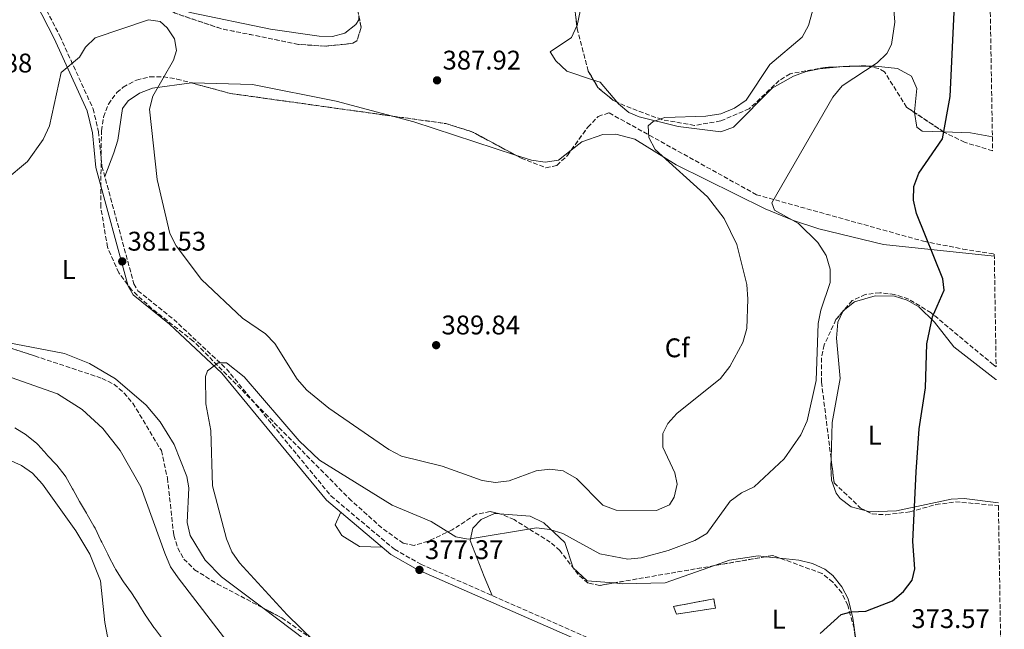
# Model space of a CAD drawing. Units: metres. Extents: x 611635 to 615108, y 4680744 to 4683111.
# Drawn here: x 614733 to 615099, y 4681445 to 4681671 of the extents above; entities that cross this region are included whole.
import ezdxf
from ezdxf.enums import TextEntityAlignment as Align

# ---------------------------------------------------------------- set-up
doc = ezdxf.new("R2010")
doc.units = ezdxf.units.M
doc.header["$MEASUREMENT"] = 0
doc.linetypes.add('DGN Style 3', pattern=[2.435890702152634, 1.739921930109024, -0.6959687720436097])
for name, color, linetype, lineweight in [('Camino', 7, 'DGN Style 3', 0), ('construcción   en ruinas', 1, 'Continuous', 0), ('contrucción  en ruinas', 1, 'DGN Style 3', 13), ('Cota de punto acotado terreno', 7, 'Continuous', 0), ('Curva de nivel directora', 30, 'Continuous', 30), ('Curva de nivel intermedia', 30, 'Continuous', 0), ('Etiqueta de uso rústico', 92, 'Continuous', 0), ('Etiqueta de zona arbolada', 92, 'Continuous', 0), ('Línea de cambio de uso (parcela vista)', 92, 'Continuous', 0), ('Margen derecho', 7, 'Continuous', 0), ('Punto acotado terreno (símbolo)', 7, 'Continuous', 0), ('Zona arbolada', 92, 'DGN Style 3', 0)]:
    doc.layers.add(name, color=color, linetype=linetype, lineweight=lineweight)
doc.styles.add('Style-Arial', font='arial.ttf')

# ---------------------------------------------------------------- blocks, each defined once
blk = doc.blocks.new('5PATER')
at = {"layer": 'Punto acotado terreno (símbolo)', "linetype": 'Continuous', "lineweight": 0}
h = blk.add_hatch(color=51, dxfattribs=at)
edge = h.paths.add_edge_path()
edge.add_ellipse((0, 0), major_axis=(-0.1095731443231308, -0.1110710700762829), ratio=0.9994222409660317, start_angle=0, end_angle=360)

msp = doc.modelspace()

# ---------------------------------------------------------------- linework, layer by layer
at = {"layer": 'Camino', "color": 7, "linetype": 'DGN Style 3', "lineweight": 0}
msp.add_polyline3d([(614736.4899999968, 4681687.649999999, 386.3000000000029), (614748.0300000015, 4681665.120000001, 385.5299999999988), (614760.4099999999, 4681638.090000001, 383.7599999999947), (614762.4400000017, 4681629.580000003, 383.6100000000007), (614763.7199999981, 4681616.750000002, 383.2299999999959), (614775.579999998, 4681573.09, 380.8000000000029), (614777.0799999977, 4681570.56, 380.8000000000029), (614790.3599999992, 4681559.890000001, 380.7700000000042), (614809.9599999995, 4681541.550000001, 380.2799999999989), (614848.8099999991, 4681494.390000002, 378.6300000000047), (614872.3599999989, 4681474.570000002, 377.4299999999931), (614882.1499999991, 4681469.050000001, 377.1000000000059), (614943.5300000017, 4681442.07, 375.5599999999977), (614979.850000001, 4681424.91, 374.4100000000034), (615020.8799999978, 4681409.030000002, 373.6199999999953), (615028.9099999989, 4681405.260000004, 373.2599999999949), (615032.9099999998, 4681402.260000002, 372.8999999999942), (615036.3200000008, 4681398.570000002, 372.5299999999989), (615046.1800000002, 4681386.140000002, 371.9299999999931), (615055.7100000009, 4681372.080000003, 371.4700000000011), (615066.5499999993, 4681353.750000001, 370.6499999999941), (615075.719999998, 4681346.170000002, 369.929999999993)], dxfattribs=at)
at = {"layer": 'construcción   en ruinas', "color": 1, "linetype": 'Continuous', "lineweight": 0}
msp.add_polyline3d([(614991.6200000001, 4681452.710000001, 377.3800000000047), (614977.2100000001, 4681450.529999999, 376.3500000000058), (614976.0199999996, 4681453.359999999, 376.6100000000006), (614991.0700000003, 4681456.16, 377.25)], close=True, dxfattribs=at)
at = {"layer": 'contrucción  en ruinas', "color": 1, "linetype": 'DGN Style 3', "lineweight": 13}
msp.add_polyline3d([(614977.2100000001, 4681450.529999999, 376.3500000000058), (614976.0199999996, 4681453.359999999, 376.6100000000006), (614991.0700000003, 4681456.16, 377.25), (614991.6200000001, 4681452.710000001, 377.3800000000047), (614977.2100000001, 4681450.529999999, 376.3500000000058)], dxfattribs=at)
at = {"layer": 'Curva de nivel directora', "color": 30, "linetype": 'Continuous', "lineweight": 30, "elevation": 375, "flags": 128}
msp.add_lwpolyline([(615030.5699999996, 4681443.320000002), (615038.4100000006, 4681450.390000002), (615042.0599999984, 4681451.370000001), (615047.4699999997, 4681451.65), (615057.4099999998, 4681455.45), (615061.5599999982, 4681458.880000001), (615064.75, 4681463.17), (615065.7899999993, 4681467.380000001), (615065.0299999993, 4681477.430000001), (615066.2799999989, 4681503.350000001), (615067.3600000007, 4681519.230000001), (615069.7199999989, 4681534.470000003), (615070.1799999992, 4681550.850000001), (615072.3299999996, 4681560.890000002), (615076.5799999986, 4681570.710000002), (615076.1499999994, 4681574.92), (615066.3399999992, 4681599.210000002), (615065.2499999984, 4681604.180000001), (615065.32, 4681609.180000001), (615067.249999999, 4681614.160000001), (615076.0499999989, 4681626.980000002), (615078.9000000008, 4681642.660000003), (615080.3400000003, 4681673.960000001)], dxfattribs=at)
at = {"layer": 'Curva de nivel intermedia', "color": 30, "linetype": 'Continuous', "lineweight": 0, "flags": 128}
for points, elevation in [([(614886.0700000018, 4681484.849999999), (614895.1600000003, 4681479.199999998), (614899.8099999992, 4681478.32), (614925.1500000019, 4681482.59), (614930.1100000016, 4681481.970000001), (614934.9300000007, 4681480.449999998), (614948.7199999995, 4681472.859999999), (614959.0500000005, 4681470.96), (614964.0900000008, 4681471.369999999), (614974.0799999998, 4681474.100000001), (614984.0300000008, 4681477.859999999), (614988.4499999998, 4681480.439999999), (614997.1300000013, 4681492.449999998), (615001.280000002, 4681495.5), (615006.0400000007, 4681497.810000001), (615017.2400000012, 4681508.119999999), (615023.3299999998, 4681517.069999999), (615025.7400000016, 4681522.269999999), (615029.100000001, 4681537.239999999), (615029.8800000012, 4681558.369999999), (615030.7800000019, 4681563.289999999), (615034.3400000003, 4681573.57), (615034.3, 4681578.57), (615032.7500000012, 4681583.630000001), (615029.6900000012, 4681588.45), (615022.5300000019, 4681595.52), (615013.6400000004, 4681600.49), (615012.5600000008, 4681603.119999999), (615035.3100000004, 4681642.38), (615038.7000000011, 4681646.609999999), (615051.7200000011, 4681655.179999999), (615055.3399999999, 4681658.65), (615057.1000000011, 4681661.92), (615058.2800000013, 4681670.230000001), (615057.0400000009, 4681685.859999999)], 380.0000000000001), ([(614727.7100000015, 4681611.600000001), (614736.1000000001, 4681618.470000001), (614741.9299999995, 4681626.73), (614744.2400000007, 4681631.759999999), (614748.53, 4681651.490000002), (614755.4299999999, 4681657.189999999), (614757.5500000013, 4681660.960000001), (614761.160000001, 4681664.430000001), (614780.9900000015, 4681671.140000001), (614785.3600000013, 4681670.470000001), (614787.9299999995, 4681668.160000001), (614790.680000001, 4681663.999999999), (614791.4200000009, 4681659.759999999), (614790.2899999998, 4681656.119999997), (614782.6200000009, 4681642.779999998), (614781.3500000014, 4681637.92), (614784.2500000005, 4681611.880000001), (614788.9700000011, 4681591.730000001), (614791.3100000013, 4681587.23), (614800.7500000005, 4681574.730000001), (614815.9299999997, 4681560.329999999), (614824.4500000002, 4681554.49), (614827.9600000016, 4681550.930000001), (614836.2200000006, 4681537.710000001), (614839.8500000006, 4681533.659999999), (614848, 4681526.949999998), (614870.3000000004, 4681511.59), (614874.9600000008, 4681509.13), (614890.1199999999, 4681505.449999998), (614904.9400000012, 4681500.050000001), (614909.880000001, 4681499.310000001), (614914.9500000004, 4681499.999999999), (614925.0199999999, 4681503.649999999), (614930.1200000006, 4681504.269999999), (614935.0700000015, 4681503.720000001), (614940.0899999995, 4681500.890000001), (614949.8400000016, 4681490.909999998), (614954.7200000009, 4681489.069999999), (614969.8100000008, 4681488.939999999), (614974.5700000017, 4681491.11), (614976.3600000021, 4681493.949999998), (614977.4100000003, 4681498.800000001), (614976.5499999997, 4681502.960000001), (614972.1500000008, 4681512.429999999), (614972.1500000008, 4681517.51), (614973.9600000014, 4681521.24), (614977.3000000007, 4681524.959999999), (614993.5800000018, 4681538.009999999), (614996.9400000013, 4681542.380000001), (615001.7800000005, 4681551.319999999), (615003.3700000019, 4681556.560000001), (615003.7200000006, 4681567.430000001), (615003.3700000019, 4681572.88), (614999.6400000014, 4681587.660000001), (614994.8800000005, 4681597.289999997), (614988.6599999999, 4681605.34), (614969.2499999997, 4681622.970000001), (614966.8800000004, 4681627.470000001), (614966.6600000013, 4681631.720000001), (614968.5299999999, 4681633.41), (614972.8600000017, 4681634.779999998), (614988.1200000013, 4681635.289999999), (614993.6100000008, 4681636.17), (614998.6900000015, 4681638.300000001), (615003.0700000002, 4681641.31), (615011.8000000007, 4681654.49), (615023.8399999995, 4681664.640000001), (615026.2800000003, 4681668.999999999), (615027.76, 4681674.279999998)], 385), ([(614811.7200000008, 4681438.42), (614791.9999999999, 4681463.99), (614789.1600000011, 4681468.109999999), (614787.0399999999, 4681473.13), (614778.1200000015, 4681497.71), (614770.4999999995, 4681511.289999999), (614764.0800000001, 4681519.390000001), (614756.370000001, 4681526.42), (614747.170000001, 4681532.269999999), (614686.9700000009, 4681553.38)], 385), ([(614847.6300000012, 4681435.579999999), (614832.5700000006, 4681450.230000001), (614814.8600000013, 4681469.569999999), (614811.9800000001, 4681473.66), (614809.9500000007, 4681478.499999999), (614804.7600000005, 4681498.090000001), (614804.1900000004, 4681518.619999998), (614802.3100000008, 4681528.560000001), (614802.1600000008, 4681538.699999999), (614802.940000001, 4681540.81), (614806.9300000007, 4681543.76), (614810.0199999998, 4681543.750000001), (614816.4999999995, 4681538.640000001), (614837.0000000007, 4681514.77), (614844.5800000002, 4681507.710000001), (614871.5800000011, 4681490.970000002), (614886.0700000018, 4681484.849999999)], 380.0000000000001), ([(614782.9800000008, 4681445.609999998), (614780.1199999999, 4681449.71), (614780.0300000004, 4681449.859999999), (614777.440000002, 4681454.140000001), (614777.4000000019, 4681454.210000002), (614774.6900000006, 4681458.42), (614774.6600000014, 4681458.460000001), (614771.7100000011, 4681462.5), (614771.4100000015, 4681462.929999999), (614768.7600000006, 4681467.180000001), (614768.47, 4681467.71), (614766.1800000012, 4681472.149999999), (614765.8600000015, 4681472.8), (614763.6399999998, 4681477.279999998), (614763.3499999992, 4681477.88), (614761.140000001, 4681482.369999998), (614760.7400000007, 4681483.180000001), (614758.1900000004, 4681487.48), (614757.9100000011, 4681487.949999999), (614755.400000001, 4681492.279999999), (614755.3800000009, 4681492.300000002), (614752.9800000002, 4681496.680000001), (614752.7600000012, 4681497.069999998), (614750.2900000013, 4681501.42), (614750.040000001, 4681501.850000001), (614746.9100000017, 4681505.75), (614746.770000001, 4681505.9), (614743.36, 4681509.559999999), (614743.1900000002, 4681509.749999999), (614739.8300000007, 4681513.449999998), (614739.5100000009, 4681513.810000001), (614735.6500000008, 4681516.989999998), (614735.5900000005, 4681517.029999999), (614731.3400000016, 4681519.66)], 390), ([(614888.6700000013, 4681281.210000001), (614883.6600000003, 4681282.689999999), (614847.3400000005, 4681303.109999998), (614835.5000000009, 4681314.570000002), (614825.5300000019, 4681325.99), (614824.05, 4681330.409999999), (614823.7000000014, 4681356.670000001), (614820.9000000006, 4681377.730000001), (614818.6200000008, 4681382.719999999), (614791.060000001, 4681415.65), (614768.1000000013, 4681437.820000002), (614765.7699999999, 4681442.249999999), (614764.7300000006, 4681447.359999998), (614763.2100000007, 4681462.88), (614759.1600000005, 4681472.720000001), (614754.0000000016, 4681481.430000001), (614741.5899999997, 4681498.77), (614737.8800000015, 4681502.779999999), (614733.8400000003, 4681505.720000002), (614728.8200000002, 4681507.890000001)], 395.0000000000001), ([(614786.2400000021, 4681441.350000001), (614783.1900000009, 4681445.310000001), (614782.9800000008, 4681445.609999998)], 390)]:
    msp.add_lwpolyline(points, dxfattribs=dict(at, elevation=elevation))
at = {"layer": 'Línea de cambio de uso (parcela vista)', "color": 92, "linetype": 'Continuous', "lineweight": 0, "elevation": 387.6900000000023, "flags": 128}
msp.add_lwpolyline([(614940.1517000003, 4681668.824200001), (614940.2400000002, 4681669.02), (614941.4400000004, 4681674.300000001), (614940.0999999996, 4681679.310000001), (614936.8499999996, 4681684.140000001), (614933.5700000003, 4681687.180000001), (614930.0300000003, 4681684.980000001), (614927.0920000002, 4681680.948799999)], dxfattribs=at)
at = {"layer": 'Línea de cambio de uso (parcela vista)', "color": 92, "linetype": 'Continuous', "lineweight": 0, "extrusion": (0.1487838150958615, -0.7205445054662777, 0.6772584381223152), "elevation": -3281573.741160965, "flags": 128}
msp.add_lwpolyline([(1549070.124190854, 3021227.935191058), (1549067.51537744, 3021228.747021016), (1549065.263815689, 3021229.098637307)], dxfattribs=at)
at = {"layer": 'Línea de cambio de uso (parcela vista)', "color": 92, "linetype": 'Continuous', "lineweight": 0, "extrusion": (0.2186058635964806, -0.0008895095360395949, 0.9758128330648365), "elevation": 130659.1128690741, "flags": 128}
msp.add_lwpolyline([(4684117.762660827, -581495.3243640761), (4684117.762660827, -581490.9169250076)], dxfattribs=at)
at = {"layer": 'Línea de cambio de uso (parcela vista)', "color": 92, "linetype": 'Continuous', "lineweight": 0, "extrusion": (0.0104413241622693, -0.03122531548929782, 0.9994578322382253), "elevation": -139378.8526311814, "flags": 128}
msp.add_lwpolyline([(2067885.569587009, 4242682.091906831), (2067881.978174049, 4242690.994014623), (2067879.953551539, 4242692.524776248)], dxfattribs=at)
at = {"layer": 'Línea de cambio de uso (parcela vista)', "color": 92, "linetype": 'Continuous', "lineweight": 0, "extrusion": (-0.0888151196315061, -0.289238016589679, 0.9531281363406024), "elevation": -1408346.761788081, "flags": 128}
msp.add_lwpolyline([(-786408.5596531947, 4437771.823301046), (-786448.2635936696, 4437772.566277119), (-786456.5526703623, 4437772.227509114)], dxfattribs=at)
at = {"layer": 'Línea de cambio de uso (parcela vista)', "color": 92, "linetype": 'Continuous', "lineweight": 0, "extrusion": (0.1155812738787458, 0.07028181534307978, 0.9908084757210385), "elevation": 400496.5048585382, "flags": 128}
msp.add_lwpolyline([(3680568.398591816, -2930699.294365461), (3680573.846291178, -2930693.010738191), (3680579.318515573, -2930684.596591651)], dxfattribs=at)
at = {"layer": 'Línea de cambio de uso (parcela vista)', "color": 92, "linetype": 'Continuous', "lineweight": 0, "extrusion": (0.1259123389825018, -0.04901295631118681, 0.9908298607761039), "elevation": -151641.4872238848, "flags": 128}
msp.add_lwpolyline([(4585792.205630426, 1114817.878632446), (4585792.654329157, 1114817.844587489), (4585793.139010798, 1114817.545583951)], dxfattribs=at)
at = {"layer": 'Línea de cambio de uso (parcela vista)', "color": 92, "linetype": 'Continuous', "lineweight": 0, "extrusion": (-0.0006634487099900065, 6.70029584584101e-05, 0.9999997776731817), "elevation": 281.5664368170694, "flags": 128}
msp.add_lwpolyline([(615010.4921521122, 4681471.819042709), (615015.7143532848, 4681471.291642707)], dxfattribs=at)
at = {"layer": 'Línea de cambio de uso (parcela vista)', "color": 92, "linetype": 'Continuous', "lineweight": 0}
for points in [[(614859.1310000002, 4681672.6732, 387.4499999999971), (614859.1699999999, 4681671.060000001, 387.5099999999948), (614858.0999999996, 4681669.4, 387.5899999999965), (614853.9699999997, 4681666.189999999, 387.7400000000052), (614849.4199999999, 4681664.9, 387.8399999999965), (614844.4199999999, 4681665.060000001, 387.9100000000035), (614826.3200000003, 4681667.609999999, 387.429999999993), (614796.5300000003, 4681673.850000001, 385.2899999999936), (614783.3499999996, 4681678.039999999, 384.5200000000041), (614782.6600000003, 4681681.960000001, 384.7700000000041), (614787.4600000001, 4681687.32, 385.0299999999988), (614795.9000000004, 4681692.82, 385.0299999999988), (614802.1875999998, 4681695.4614, 385.0299999999988)], [(614946.3746999997, 4681648.708900001, 386.4603999999963), (614936.3799999999, 4681652.07, 386.6699999999983), (614932.3200000003, 4681655.82, 387.25), (614930.29, 4681659.230000001, 387.6900000000023), (614938.2100000001, 4681664.52, 387.6900000000023), (614940.1517000003, 4681668.824200001, 387.6900000000023)], [(615039.0968000004, 4681653.707900001, 381.3187000000034), (615030.29, 4681652.84, 382.3300000000018), (615025.3200000003, 4681651.939999999, 382.6499999999942), (615020.7100000001, 4681650.15, 383.0899999999965), (615012.7400000002, 4681645.74, 384.1100000000006), (614998.3799999999, 4681631.220000001, 384.1100000000006), (614993.6600000003, 4681629.550000001, 384.2599999999948), (614977.8499999996, 4681631.49, 384.8500000000058), (614963.3200000003, 4681635.119999999, 385.7100000000065), (614959.4699999997, 4681636.74, 385.8999999999942), (614955.5800000001, 4681639.930000001, 386.0899999999965), (614955.0076000001, 4681640.6009, 386.1168999999936)], [(615065.5900999998, 4681636.706599999, 377.7363000000041), (615065.5599999996, 4681636.890000001, 377.7700000000041), (615066.5099999999, 4681645.59, 377.7700000000041), (615064.4600000001, 4681650.210000001, 377.7700000000041), (615059.2400000002, 4681653.039999999, 377.9600000000065), (615051.1699999999, 4681653.890000001, 378.8600000000006), (615048.3169, 4681653.9016, 379.4992000000057)], [(614796.9834000003, 4681647.6516, 386.0500000000029), (614782.4699999997, 4681645.680000001, 386.0500000000029), (614777.5999999996, 4681643.91, 385.6999999999971), (614773.4199999999, 4681640.99, 385.2899999999936), (614771.3799999999, 4681638.119999999, 385.0299999999988), (614769.5700000003, 4681626.449999999, 384.2599999999948), (614768.1500000004, 4681621.74, 383.25), (614764.7699999996, 4681612.880000001, 383.75)], [(614871.6212999999, 4681635.354499999, 388.257500000007), (614850.6900000004, 4681640.9, 387.9900000000052), (614819.6699999999, 4681647.08, 387.1499999999942), (614797.3399999999, 4681647.699999999, 386.0500000000029), (614796.9834000003, 4681647.6516, 386.0500000000029)], [(615076.4236000003, 4681629.484200001, 375.218200000003), (615068.4400000004, 4681629.76, 376.1300000000047), (615066.4800000006, 4681631.289999999, 376.7400000000052), (615065.5900999998, 4681636.706599999, 377.7363000000041)], [(615095.2699999996, 4681583.4, 372.7700000000041), (615054.0999999996, 4681587.680000001, 375.820000000007), (615030.1200000001, 4681593.460000001, 378.3099999999977), (615020.6200000001, 4681596.550000001, 378.9600000000065), (615010.0899999999, 4681600.99, 380.179999999993), (614977, 4681617.279999999, 384.0099999999948), (614961.75, 4681626.850000001, 385.1300000000047), (614954.6100000005, 4681628.689999999, 385.8000000000029), (614949.7800000003, 4681628.480000001, 386.3600000000006), (614942.0599999996, 4681625.84, 387.3300000000018), (614938.0543000001, 4681622.7097, 387.6828999999998)], [(614938.0543000001, 4681622.7097, 387.6828999999998), (614933.3200000003, 4681619.01, 388.1000000000058), (614928.3300000001, 4681618.32, 388.1000000000058), (614923.29, 4681618.970000001, 388.1000000000058), (614917.3870000001, 4681620.898399999, 388.1352000000043)], [(615039.6819000002, 4681563.634199999, 378.1695999999938), (615043.2599999999, 4681566.359999999, 377.8500000000058), (615050.9800000006, 4681568.600000001, 377.179999999993), (615058.1600000003, 4681568.5, 376.570000000007), (615062.8399999999, 4681566.980000001, 376.1000000000058), (615067.2400000002, 4681564.539999999, 375.6199999999953), (615073.0700000003, 4681558.82, 374.9499999999971), (615080.1699999999, 4681549.77, 374.1100000000006), (615095.8899999997, 4681537.640000001, 372.0800000000018), (615096.0199999996, 4681537.560000001, 372.070000000007)], [(615034.6108999997, 4681508.240700001, 377.2856000000029), (615035.0599999996, 4681521.640000001, 377.8000000000029), (615037.9699999997, 4681537.949999999, 378.1000000000058), (615036.5700000003, 4681552.890000001, 378.1999999999971), (615037.1299999999, 4681558.9, 378.2599999999948), (615039.0357999997, 4681562.884099999, 378.2146000000066)], [(614713.1523000002, 4681554.724400001, 381.7973999999958), (614719.3200000003, 4681553.050000001, 381.6499999999942), (614749.8399999999, 4681547.210000001, 381.2100000000065), (614759.0999999996, 4681543.58, 380.9900000000052), (614768.7599999999, 4681537.83, 380.8300000000018), (614780.1399999997, 4681528.119999999, 380.8300000000018), (614785.2999999998, 4681521.83, 380.8300000000018), (614790.5800000001, 4681513.430000001, 380.8300000000018), (614795.3099999996, 4681501.619999999, 380.8300000000018), (614795.9800000006, 4681497.430000001, 380.8300000000018), (614795.3200000003, 4681484.560000001, 380.9600000000065), (614796.4900000002, 4681479.74, 380.9600000000065), (614802, 4681470.539999999, 380.9600000000065), (614808.1500000004, 4681464.380000001, 380.9600000000065), (614823.4970000006, 4681452.824999999, 380.4927000000025)], [(615047.5932999998, 4681488.862700001, 376.4223000000056), (615042.0300000003, 4681490.350000001, 376.7599999999948), (615037.9600000001, 4681493.42, 377.0500000000029), (615036.5, 4681495.42, 377.179999999993), (615034.7999999998, 4681500.289999999, 377.2200000000012), (615034.5099999999, 4681505.230000001, 377.1699999999983), (615034.6108999997, 4681508.240700001, 377.2856000000029)], [(615096.7699999996, 4681491.76, 371.4700000000012), (615084.0899999999, 4681493.390000001, 373.0899999999965), (615079.1900000004, 4681493.180000001, 373.7400000000052), (615058.9299999997, 4681488.789999999, 375.75), (615048.9500000002, 4681488.5, 376.3399999999965), (615047.5932999998, 4681488.862700001, 376.4223000000056)], [(614852.4600000001, 4681488.350000001, 378.3600000000006), (614850.4100000003, 4681483.710000001, 377.7200000000012), (614852.8200000003, 4681479.680000001, 377.7200000000012), (614859.4600000001, 4681475.57, 377.75), (614867.8499999996, 4681475.390000001, 377.5899999999965)], [(614908.6799999997, 4681457.390000001, 376.4400000000023), (614905.7100000001, 4681464.480000001, 376.4400000000023), (614900.54, 4681477.859999999, 379.7599999999948), (614901.5300000003, 4681482.369999999, 379.9199999999983), (614904.6100000005, 4681485.58, 380.0200000000041), (614909.5499999998, 4681487.91, 380.1499999999942), (614911.4274000004, 4681487.770300001, 380.1345000000001)], [(614911.4274000004, 4681487.770300001, 380.1345000000001), (614922.8499999996, 4681486.92, 380.0399999999936), (614927.9100000003, 4681484.380000001, 379.8600000000006), (614935.6500000004, 4681477.100000001, 379.5), (614938.8099999996, 4681467.710000001, 378.0899999999965), (614943.9299999997, 4681462.869999999, 377.4600000000065), (614953.8770000003, 4681462.066099999, 377.4600000000065)], [(614953.8770000003, 4681462.066099999, 377.4600000000065), (614957.1699999999, 4681461.800000001, 377.4600000000065), (614973.0199999996, 4681462.109999999, 376.5299999999988), (614991.3043999998, 4681468.532199999, 376.107999999993)], [(614991.3043999998, 4681468.532199999, 376.107999999993), (614996.8499999996, 4681470.480000001, 375.9799999999959), (615007.5800000001, 4681472.109999999, 375.9199999999983), (615010.3781000003, 4681471.827400001, 375.9219000000012)], [(615015.6003000002, 4681471.300000001, 375.9253999999929), (615022.6299999999, 4681470.59, 375.929999999993), (615027.7699999996, 4681469.300000001, 375.8500000000058), (615032.2800000003, 4681467.230000001, 375.75), (615035.29, 4681464.800000001, 375.6699999999983), (615038.6399999997, 4681460.609999999, 375.5299999999988), (615040.9100000003, 4681456.140000001, 375.3800000000047), (615042.7599999999, 4681449.02, 375.1600000000035), (615046.8200000003, 4681420.050000001, 374.6499999999942), (615049.8300000001, 4681397.699999999, 373.320000000007), (615049.3799999999, 4681394.24, 373.1100000000006), (615046.2676999997, 4681388.509, 372.2026000000042)], [(614823.4970000006, 4681452.824999999, 380.4927000000025), (614865.6200000001, 4681421.109999999, 379.2100000000065), (614869.9600000001, 4681418.41, 378.9199999999983), (614875.0300000003, 4681416.880000001, 378.6499999999942), (614882.3985000001, 4681417.2641, 378.6499999999942)]]:
    msp.add_polyline3d(points, dxfattribs=at)
at = {"layer": 'Margen derecho', "color": 7, "linetype": 'Continuous', "lineweight": 0}
msp.add_polyline3d([(614734.5899999992, 4681686.38, 386.3000000000029), (614745.9899999986, 4681664.120000003, 385.5299999999988), (614758.2499999986, 4681637.34, 383.7599999999947), (614760.1900000009, 4681629.199999999, 383.6100000000007), (614761.4800000007, 4681616.340000001, 383.2299999999959), (614773.4699999979, 4681572.2, 380.8000000000029), (614775.3399999987, 4681569.050000001, 380.8000000000029), (614788.8700000006, 4681558.170000002, 380.7700000000042), (614808.300000001, 4681540, 380.2799999999989), (614847.1900000009, 4681492.780000002, 378.6300000000047), (614871.0599999982, 4681472.690000002, 377.4299999999931), (614881.1299999978, 4681467.010000003, 377.1000000000059), (614942.5899999985, 4681440, 375.5599999999977), (614978.9600000015, 4681422.82, 374.4100000000034), (615019.9899999984, 4681406.940000002, 373.6199999999953), (615027.7399999977, 4681403.300000001, 373.2599999999949), (615031.3799999988, 4681400.570000002, 372.8999999999942), (615034.5899999985, 4681397.090000002, 372.5299999999989), (615044.3500000017, 4681384.789999999, 371.9299999999931), (615053.7899999986, 4681370.859999999, 371.4700000000011), (615064.8000000014, 4681352.250000002, 370.6499999999941), (615074.2699999996, 4681344.420000002, 369.929999999993)], dxfattribs=at)
at = {"layer": 'Zona arbolada', "color": 92, "linetype": 'DGN Style 3', "lineweight": 0, "extrusion": (5.661674193041951e-05, 0.0003566193846028973, 0.9999999348085774), "elevation": 2090.714977215038, "flags": 128}
msp.add_lwpolyline([(614859.1081418009, 4681672.225311387), (614859.9571417999, 4681667.892111645), (614858.4471418016, 4681662.892111993), (614856.667141805, 4681661.892112093), (614846.8271418201, 4681660.842112358), (614836.7171418369, 4681661.522112519), (614807.8371418833, 4681667.392112729), (614790.9371419101, 4681673.082112708), (614781.6771419251, 4681678.192112571), (614779.0171419291, 4681680.742112461), (614779.7571419282, 4681684.092112233), (614784.257141921, 4681687.872111903), (614790.1771419115, 4681691.432111558), (614799.9071418954, 4681694.912111138), (614802.1647422542, 4681695.013513369)], dxfattribs=at)
at = {"layer": 'Zona arbolada', "color": 92, "linetype": 'DGN Style 3', "lineweight": 0, "extrusion": (0.1339362978212571, 0.005750278677833441, 0.9909732601947758), "elevation": 109672.1169518136, "flags": 128}
msp.add_lwpolyline([(4650963.831758711, -807880.0438686952), (4650963.83175871, -807875.0751860598)], dxfattribs=at)
at = {"layer": 'Zona arbolada', "color": 92, "linetype": 'DGN Style 3', "lineweight": 0, "extrusion": (0.1251514015170699, 0.1685218069883489, 0.9777205772958321), "elevation": 866303.9730222109, "flags": 128}
msp.add_lwpolyline([(2297484.851809382, -4033267.733610998), (2297485.583955752, -4033267.392037063), (2297488.315039119, -4033265.125358148)], dxfattribs=at)
at = {"layer": 'Zona arbolada', "color": 92, "linetype": 'DGN Style 3', "lineweight": 0, "elevation": 386.5, "flags": 128}
msp.add_lwpolyline([(614955.0076000001, 4681640.6009), (614953.5700000003, 4681641.310000001), (614948, 4681645.92), (614946.3746999997, 4681648.708900001)], dxfattribs=at)
at = {"layer": 'Zona arbolada', "color": 92, "linetype": 'DGN Style 3', "lineweight": 0, "extrusion": (-0.004086889688939396, 0.08851357558085061, 0.9960665862634704), "elevation": 412258.8198893736, "flags": 128}
msp.add_lwpolyline([(-830075.8341539076, -4629991.035264222), (-830090.1648780301, -4629986.439735953), (-830149.8254376489, -4629975.246600058)], dxfattribs=at)
at = {"layer": 'Zona arbolada', "color": 92, "linetype": 'DGN Style 3', "lineweight": 0, "extrusion": (-0.01249672431243787, 0.03085991017136699, 0.9994455952305128), "elevation": 137175.7121947857, "flags": 128}
msp.add_lwpolyline([(-2327133.39112293, -4106264.70832836), (-2327150.784294904, -4106254.666242717), (-2327158.617502399, -4106248.242986334), (-2327170.384724578, -4106234.114389308)], dxfattribs=at)
at = {"layer": 'Zona arbolada', "color": 92, "linetype": 'DGN Style 3', "lineweight": 0, "extrusion": (0.1624875494823873, -0.1083260328676488, 0.9807462805773804), "elevation": -406833.4823683055, "flags": 128}
msp.add_lwpolyline([(4236525.320173163, 2045070.537434835), (4236525.320173163, 2045083.813328732)], dxfattribs=at)
at = {"layer": 'Zona arbolada', "color": 92, "linetype": 'DGN Style 3', "lineweight": 0, "extrusion": (0.004944020598792775, 0.005739838799593704, 0.9999713050437364), "elevation": 30289.67091461158, "flags": 128}
msp.add_lwpolyline([(615030.2984340248, 4681466.894224505), (615029.6523048403, 4681466.144112149)], dxfattribs=at)
at = {"layer": 'Zona arbolada', "color": 92, "linetype": 'DGN Style 3', "lineweight": 0, "extrusion": (0.01522658643455174, -0.05836653381733856, 0.9981790915440478), "elevation": -263499.360339888, "flags": 128}
msp.add_lwpolyline([(1776843.067544268, 4366670.890350552), (1776840.738255075, 4366672.503414478), (1776838.147596325, 4366672.722247405)], dxfattribs=at)
at = {"layer": 'Zona arbolada', "color": 92, "linetype": 'DGN Style 3', "lineweight": 0, "extrusion": (0.004988973661971248, 0.0008619140681982529, 0.9999871835408389), "elevation": 7481.3952605246, "flags": 128}
msp.add_lwpolyline([(614981.7639874815, 4681463.822800547), (614944.3360938866, 4681457.356698145)], dxfattribs=at)
at = {"layer": 'Zona arbolada', "color": 92, "linetype": 'DGN Style 3', "lineweight": 0, "extrusion": (0.004983904188020871, 0.0008610264965665099, 0.9999872095844111), "elevation": 7474.122449312865, "flags": 128}
msp.add_lwpolyline([(615000.8554021483, 4681467.127324603), (614981.7814511138, 4681463.832123379)], dxfattribs=at)
at = {"layer": 'Zona arbolada', "color": 92, "linetype": 'DGN Style 3', "lineweight": 0}
for points in [[(615092.2699999996, 4681766.439999999, 369.0500000000029), (615094.6299999999, 4681622.480000001, 371.8800000000047), (615084.2199999997, 4681625.66, 372.6699999999983), (615076.7300000006, 4681629.279999999, 373.7299999999959), (615062.6900000004, 4681638.640000001, 377.0899999999965), (615054.4800000006, 4681651.75, 376.9799999999959), (615052.25, 4681653.060000001, 377.0899999999965), (615047.5300000003, 4681654.07, 377.5200000000041), (615032.3899999997, 4681653.42, 379.570000000007), (615019.3700000001, 4681651.060000001, 382.820000000007), (615015.3300000001, 4681648.58, 382.8800000000047), (615004.2300000006, 4681638.060000001, 381.9900000000052), (614993.6200000001, 4681633.57, 382.2100000000065), (614983.8600000005, 4681631.9, 382.6300000000047), (614971.7300000006, 4681634.050000001, 384.4100000000035), (614958.0300000003, 4681639.109999999, 386.5), (614953.5700000003, 4681641.310000001, 386.5), (614948, 4681645.92, 386.5), (614944.4100000003, 4681652.08, 386.5), (614940.2699999996, 4681667.850000001, 386.5), (614938.9400000004, 4681678.800000001, 384.8600000000006)], [(614940.1517000003, 4681668.824200001, 386.3540999999968), (614938.9400000004, 4681678.800000001, 384.8600000000006), (614936.0499999998, 4681683.180000001, 384.6999999999971), (614932.8399999999, 4681685.180000001, 384.8600000000006), (614929.2800000003, 4681683.560000001, 384.9700000000012), (614927.0920000002, 4681680.948799999, 385.0332999999956)], [(614946.3746999997, 4681648.708900001, 386.5), (614944.4100000003, 4681652.08, 386.5), (614940.2699999996, 4681667.850000001, 386.5), (614940.1517000003, 4681668.824200001, 386.3540999999968)], [(615039.0968000004, 4681653.707900001, 378.6619000000064), (615032.3899999997, 4681653.42, 379.570000000007), (615019.3700000001, 4681651.060000001, 382.820000000007), (615015.3300000001, 4681648.58, 382.8800000000047), (615004.2300000006, 4681638.060000001, 381.9900000000052), (614993.6200000001, 4681633.57, 382.2100000000065), (614983.8600000005, 4681631.9, 382.6300000000047), (614971.7300000006, 4681634.050000001, 384.4100000000035), (614958.0300000003, 4681639.109999999, 386.5), (614955.0076000001, 4681640.6009, 386.5)], [(615065.5900999998, 4681636.706599999, 376.3959000000032), (615062.6900000004, 4681638.640000001, 377.0899999999965), (615054.4800000006, 4681651.75, 376.9799999999959), (615052.25, 4681653.060000001, 377.0899999999965), (615048.3169, 4681653.9016, 377.4483000000037)], [(615046.7100000001, 4681420.34, 373.8999999999942), (615043.1399999997, 4681445.27, 375.2700000000041), (615040.8200000003, 4681453.74, 375.8399999999965), (615038.5599999996, 4681458.369999999, 376.3000000000029), (615035.2999999998, 4681462.41, 376.8899999999995), (615031.2599999999, 4681465.59, 377.4199999999983), (615012.9400000004, 4681472.27, 378.0899999999965), (614948.6900000004, 4681461.17, 378.4199999999983), (614944.3099999996, 4681462.02, 378.4700000000012), (614940.6799999997, 4681465.210000001, 378.5399999999936), (614933.8600000005, 4681474.09, 378.679999999993), (614930.2999999998, 4681477.180000001, 378.7400000000052), (614916.8799999999, 4681485.58, 380), (614912.4000000004, 4681487.550000001, 380.4700000000012), (614907.9400000004, 4681488.560000001, 380.6999999999971), (614902.7100000001, 4681487.57, 380.4100000000035), (614893.8899999997, 4681481.800000001, 379.1100000000006), (614884.8899999997, 4681477.560000001, 378.570000000007), (614879.7199999997, 4681476.02, 378.4400000000023), (614875.6600000003, 4681476.800000001, 378.4199999999983), (614867.6600000003, 4681482.550000001, 378.5), (614856.4299999997, 4681492.609999999, 378.6399999999995), (614797.6600000003, 4681551.859999999, 379.070000000007), (614782.2999999998, 4681563.859999999, 379.4100000000035), (614774.6900000004, 4681570.84, 379.6600000000035), (614770, 4681577.199999999, 379.8699999999953), (614765.7699999996, 4681586.699999999, 380.1699999999983), (614763.2400000002, 4681601.67, 380.6699999999983), (614763.5099999999, 4681629.92, 381.820000000007), (614764.3200000003, 4681635.02, 382.070000000007), (614766.0899999999, 4681639.82, 382.320000000007), (614769.2199999997, 4681644.09, 382.5599999999977), (614771.5999999996, 4681646.100000001, 382.6699999999983), (614776.5499999998, 4681648.75, 382.8699999999953), (614781.5300000003, 4681649.930000001, 383.0599999999977), (614786.5300000003, 4681649.949999999, 383.2400000000052), (614791.5300000003, 4681649.119999999, 383.4100000000035), (614811.5099999999, 4681643.74, 383.9700000000012), (614891.5099999999, 4681632.58, 385.2899999999936), (614901.1799999997, 4681629.57, 385.5099999999948), (614919.4400000004, 4681619.800000001, 386.0399999999936), (614928.6299999999, 4681616.16, 386.2700000000041), (614932.75, 4681617.029999999, 386.3399999999965), (614936.6500000004, 4681620.76, 386.3600000000006), (614944.2199999997, 4681631.27, 386.2200000000012), (614948.0899999999, 4681635.26, 386.0399999999936), (614952.1600000003, 4681636.550000001, 385.7700000000041), (615006.8899999997, 4681606.180000001, 381.179999999993), (615068.9500000002, 4681588.91, 372.8099999999977), (615083.5899999999, 4681586.029999999, 371.5399999999936), (615095.25, 4681584.17, 370.929999999993), (615095.9400000004, 4681542.33, 374.3600000000006), (615094.9299999997, 4681543.029999999, 374.4400000000023), (615071.7699999996, 4681562.350000001, 376.3999999999942), (615063.4500000002, 4681567.439999999, 376.929999999993), (615058.2300000006, 4681569.140000001, 377.1300000000047), (615052.7300000006, 4681569.810000001, 377.2799999999988), (615047.3300000001, 4681569.15, 377.3899999999995), (615042.4600000001, 4681566.859999999, 377.4600000000065), (615036.4400000004, 4681559.869999999, 377.5299999999988), (615032.0899999999, 4681550.449999999, 377.5800000000018), (615031.0700000003, 4681545.619999999, 377.570000000007), (615031.0599999996, 4681536.609999999, 377.5), (615035.7400000002, 4681499.220000001, 376.9600000000065), (615045.5800000001, 4681489.9, 376.7599999999948), (615049.8499999996, 4681487.699999999, 376.5500000000029), (615055, 4681487.369999999, 376.1499999999942), (615063.8899999997, 4681488.49, 375.3300000000018), (615073.5700000003, 4681491.16, 374.3800000000047), (615080.8099999996, 4681492.199999999, 373.6900000000023), (615096.79, 4681490.77, 372.4400000000023), (615098.9800000006, 4681356.810000001, 371.0299999999988)], [(614911.4274000004, 4681487.770300001, 380.520199999999), (614907.9400000004, 4681488.560000001, 380.6999999999971), (614902.7100000001, 4681487.57, 380.4100000000035), (614893.8899999997, 4681481.800000001, 379.1100000000006), (614884.8899999997, 4681477.560000001, 378.570000000007), (614879.7199999997, 4681476.02, 378.4400000000023), (614875.6600000003, 4681476.800000001, 378.4199999999983), (614867.6600000003, 4681482.550000001, 378.5), (614856.4299999997, 4681492.609999999, 378.6399999999995), (614797.6600000003, 4681551.859999999, 379.070000000007), (614782.2999999998, 4681563.859999999, 379.4100000000035), (614774.6900000004, 4681570.84, 379.6600000000035), (614770, 4681577.199999999, 379.8699999999953), (614765.7699999996, 4681586.699999999, 380.1699999999983), (614763.2400000002, 4681601.67, 380.6699999999983), (614763.5099999999, 4681629.92, 381.820000000007), (614764.3200000003, 4681635.02, 382.070000000007), (614766.0899999999, 4681639.82, 382.320000000007), (614769.2199999997, 4681644.09, 382.5599999999977), (614771.5999999996, 4681646.100000001, 382.6699999999983), (614776.5499999998, 4681648.75, 382.8699999999953), (614781.5300000003, 4681649.930000001, 383.0599999999977), (614786.5300000003, 4681649.949999999, 383.2400000000052), (614791.5300000003, 4681649.119999999, 383.4100000000035), (614796.9834000003, 4681647.6516, 383.5627999999998)], [(614938.0543000001, 4681622.7097, 386.3340000000026), (614944.2199999997, 4681631.27, 386.2200000000012), (614948.0899999999, 4681635.26, 386.0399999999936), (614952.1600000003, 4681636.550000001, 385.7700000000041), (615006.8899999997, 4681606.180000001, 381.179999999993), (615068.9500000002, 4681588.91, 372.8099999999977), (615083.5899999999, 4681586.029999999, 371.5399999999936), (615095.25, 4681584.17, 370.929999999993)], [(615094.6299999999, 4681622.480000001, 371.8800000000047), (615084.2199999997, 4681625.66, 372.6699999999983), (615076.7300000006, 4681629.279999999, 373.7299999999959), (615076.4236000003, 4681629.484200001, 373.8032999999996)], [(614917.3870000001, 4681620.898399999, 385.9804000000004), (614919.4400000004, 4681619.800000001, 386.0399999999936), (614928.6299999999, 4681616.16, 386.2700000000041), (614932.75, 4681617.029999999, 386.3399999999965), (614936.6500000004, 4681620.76, 386.3600000000006), (614938.0543000001, 4681622.7097, 386.3340000000026)], [(614672.2800000003, 4681568.09, 385.1199999999953), (614738.7000000002, 4681546.369999999, 380.3399999999965), (614763.7400000002, 4681538.01, 379.5599999999977), (614768.1200000001, 4681535.82, 379.5599999999977), (614771.9000000004, 4681532.65, 379.5599999999977), (614775.2100000001, 4681528.76, 379.5599999999977), (614785.7800000003, 4681511.210000001, 379.5599999999977), (614788.0599999996, 4681501.01, 379.5599999999977), (614790.3899999997, 4681479.76, 379.5599999999977), (614791.8499999996, 4681475.09, 379.5599999999977), (614794.1200000001, 4681470.970000001, 379.5599999999977), (614798.1100000005, 4681467.01, 379.5599999999977), (614806.6500000004, 4681461.689999999, 379.5299999999988), (614830.5, 4681449.140000001, 379.2299999999959), (614863.1600000003, 4681426.41, 378.4499999999971)], [(615095.9400000004, 4681542.33, 374.3600000000006), (615094.9299999997, 4681543.029999999, 374.4400000000023), (615071.7699999996, 4681562.350000001, 376.3999999999942), (615063.4500000002, 4681567.439999999, 376.929999999993), (615058.2300000006, 4681569.140000001, 377.1300000000047), (615052.7300000006, 4681569.810000001, 377.2799999999988), (615047.3300000001, 4681569.15, 377.3899999999995), (615042.4600000001, 4681566.859999999, 377.4600000000065), (615039.6819000002, 4681563.634199999, 377.4922999999981)], [(615039.0357999997, 4681562.884099999, 377.4998000000051), (615036.4400000004, 4681559.869999999, 377.5299999999988), (615032.0899999999, 4681550.449999999, 377.5800000000018), (615031.0700000003, 4681545.619999999, 377.570000000007), (615031.0599999996, 4681536.609999999, 377.5), (615034.6108999997, 4681508.240700001, 377.0902999999962)], [(614713.1523000002, 4681554.724400001, 382.1785999999993), (614738.7000000002, 4681546.369999999, 380.3399999999965), (614763.7400000002, 4681538.01, 379.5599999999977), (614768.1200000001, 4681535.82, 379.5599999999977), (614771.9000000004, 4681532.65, 379.5599999999977), (614775.2100000001, 4681528.76, 379.5599999999977), (614785.7800000003, 4681511.210000001, 379.5599999999977), (614788.0599999996, 4681501.01, 379.5599999999977), (614790.3899999997, 4681479.76, 379.5599999999977)], [(615034.6108999997, 4681508.240700001, 377.0902999999962), (615035.7400000002, 4681499.220000001, 376.9600000000065), (615045.5800000001, 4681489.9, 376.7599999999948), (615047.5932999998, 4681488.862700001, 376.6609999999928)], [(615047.5932999998, 4681488.862700001, 376.6609999999928), (615049.8499999996, 4681487.699999999, 376.5500000000029), (615055, 4681487.369999999, 376.1499999999942), (615063.8899999997, 4681488.49, 375.3300000000018), (615073.5700000003, 4681491.16, 374.3800000000047), (615080.8099999996, 4681492.199999999, 373.6900000000023), (615096.79, 4681490.77, 372.4400000000023)], [(614953.8770000003, 4681462.066099999, 378.3934000000008), (614948.6900000004, 4681461.17, 378.4199999999983), (614944.3099999996, 4681462.02, 378.4700000000012), (614940.6799999997, 4681465.210000001, 378.5399999999936), (614933.8600000005, 4681474.09, 378.679999999993), (614930.2999999998, 4681477.180000001, 378.7400000000052), (614916.8799999999, 4681485.58, 380), (614912.4000000004, 4681487.550000001, 380.4700000000012), (614911.4274000004, 4681487.770300001, 380.520199999999)], [(614790.3899999997, 4681479.76, 379.5599999999977), (614791.8499999996, 4681475.09, 379.5599999999977), (614794.1200000001, 4681470.970000001, 379.5599999999977), (614798.1100000005, 4681467.01, 379.5599999999977), (614806.6500000004, 4681461.689999999, 379.5299999999988), (614823.4970000006, 4681452.824999999, 379.3181000000041)], [(615046.2676999997, 4681388.509, 372.3784000000014), (615045.8700000001, 4681390.91, 372.4900000000052), (615048.1399999997, 4681405.439999999, 373.179999999993), (615046.7100000001, 4681420.34, 373.8999999999942), (615043.1399999997, 4681445.27, 375.2700000000041), (615040.8200000003, 4681453.74, 375.8399999999965), (615038.5599999996, 4681458.369999999, 376.3000000000029), (615035.2999999998, 4681462.41, 376.8899999999995), (615031.2599999999, 4681465.59, 377.4199999999983), (615015.6003000002, 4681471.300000001, 377.9927000000025)], [(614823.4970000006, 4681452.824999999, 379.3181000000041), (614830.5, 4681449.140000001, 379.2299999999959), (614863.1600000003, 4681426.41, 378.4499999999971), (614876.5499999998, 4681419.16, 377.9799999999959), (614882.3985000001, 4681417.2641, 377.7563999999985)]]:
    msp.add_polyline3d(points, dxfattribs=at)
msp.add_polyline3d([(614856.6900000004, 4681662.34, 386.3300000000018), (614846.8499999996, 4681661.289999999, 386.3300000000018), (614836.7400000002, 4681661.970000001, 386.3300000000018), (614807.8600000005, 4681667.84, 386.3300000000018), (614790.9600000001, 4681673.529999999, 386.3300000000018), (614781.7000000002, 4681678.640000001, 386.3300000000018), (614779.04, 4681681.189999999, 386.3300000000018), (614779.7800000003, 4681684.539999999, 386.3300000000018), (614784.2800000003, 4681688.32, 386.3300000000018), (614790.2000000002, 4681691.880000001, 386.3300000000018), (614799.9299999997, 4681695.359999999, 386.3300000000018), (614813.9600000001, 4681695.99, 386.2899999999936), (614823.8499999996, 4681694.66, 386.1000000000058), (614832.3700000001, 4681692.529999999, 386), (614841.7199999997, 4681688.67, 386.1100000000006), (614855.5, 4681679.539999999, 386.3300000000018), (614858.7300000006, 4681674.720000001, 386.3300000000018), (614859.9800000006, 4681668.34, 386.3300000000018), (614858.4699999997, 4681663.34, 386.3300000000018)], close=True, dxfattribs=at)

# ---------------------------------------------------------------- block references
at = {"layer": 'Punto acotado terreno (símbolo)', "color": 7, "linetype": 'Continuous', "lineweight": 0, "xscale": 10, "yscale": 10, "zscale": 10}
for p in [(614888.2100000009, 4681648.63, 387.9199999999987), (614771.2500000006, 4681581.420000004, 381.5299999999988), (614887.8799999979, 4681550.330000003, 389.8399999999975), (614881.6799999997, 4681466.930000001, 377.3699999999953)]:
    msp.add_blockref('5PATER', p, dxfattribs=at)

# ---------------------------------------------------------------- texts
at = {"layer": 'Cota de punto acotado terreno', "color": 7, "linetype": 'Continuous', "lineweight": 0, "style": 'Style-Arial'}
for s, p in [('387.92', (614890.260000001, 4681652.63, 387.9199999999983)), ('388.88', (614708.6599999993, 4681651.55, 388.8800000000047)), ('381.53', (614773.2399999981, 4681585.420000004, 381.5299999999988)), ('389.84', (614889.8700000021, 4681554.330000001, 389.8399999999965)), ('377.37', (614883.73, 4681470.930000001, 377.3699999999953)), ('373.57', (615064.440000002, 4681445.350000001, 373.570000000007))]:
    msp.add_text(s, height=7.000000000000002, dxfattribs=at).set_placement(p)
at = {"layer": 'Etiqueta de uso rústico', "color": 92, "linetype": 'Continuous', "lineweight": 0, "style": 'Style-Arial'}
for p in [(614751.3314203799, 4681578.39001, 381.9100000000035), (615050.8514203809, 4681516.900009998, 376.3800000000047), (615015.1314203781, 4681448.66001, 375.2599999999948)]:
    msp.add_text('L', height=7.000000000000002, dxfattribs=at).set_placement(p, align=Align.MIDDLE_CENTER)
at = {"layer": 'Etiqueta de zona arbolada', "color": 92, "linetype": 'Continuous', "lineweight": 0, "style": 'Style-Arial'}
msp.add_text('Cf', height=7.000000000000002, dxfattribs=at).set_placement((614977.4194962443, 4681549.35001, 386.570000000007), align=Align.MIDDLE_CENTER)

doc.saveas('drawing.dxf')
